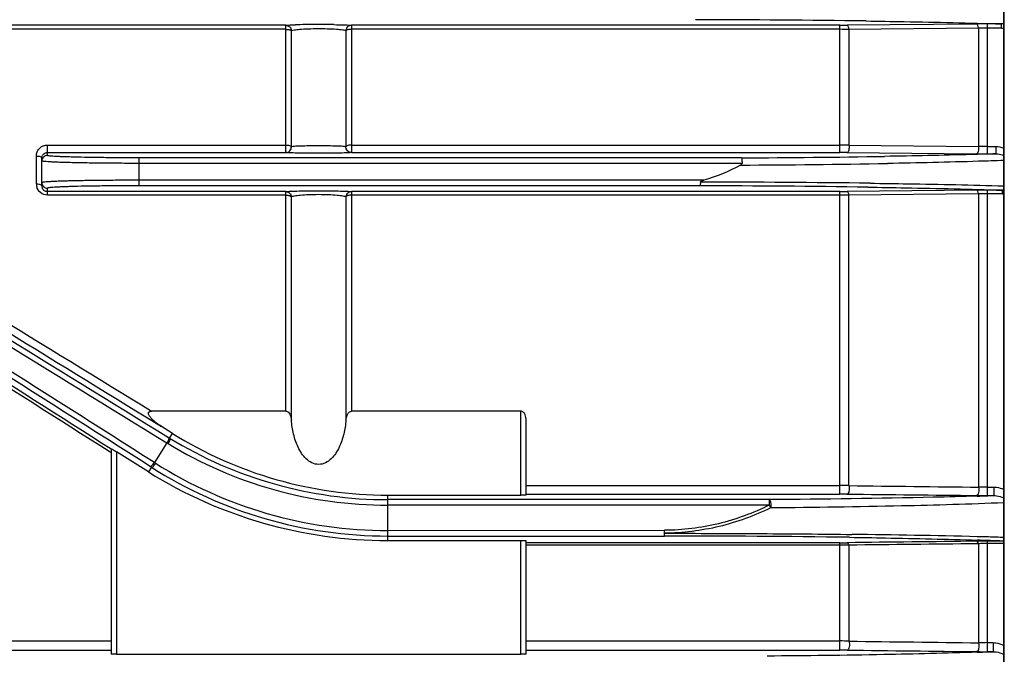
# Model space of a CAD drawing. Extents: x 1228 to 3078, y 0 to 1308.
# Drawn here: x 1639 to 1710, y 675 to 721 of the extents above; entities that cross this region are included whole.
import ezdxf

# ---------------------------------------------------------------- set-up
doc = ezdxf.new("R2010")
doc.units = 0
doc.header["$LTSCALE"] = 10
doc.header["$MEASUREMENT"] = 0
doc.layers.get('0').update_dxf_attribs({"linetype": 'CONTINUOUS'})

msp = doc.modelspace()

# ---------------------------------------------------------------- linework, layer by layer
for p, q in [((1709.94607, 885.03736), (1709.94607, 618.03736)), ((1709.94607, 621.03736), (1709.94607, 882.03736)), ((1658.07963, 720.62321), (1596.78605, 720.62321)), ((1658.07963, 720.33096), (1596.78605, 720.33096)), ((1658.07963, 711.43107), (1658.07963, 720.62321)), ((1658.47404, 711.85367), (1658.47404, 720.24129)), ((1662.41809, 720.24129), (1662.41809, 711.85367)), ((1662.8125, 720.62321), (1662.8125, 711.43107)), ((1698.10617, 720.62321), (1662.8125, 720.62321)), ((1698.10617, 720.33096), (1662.8125, 720.33096)), ((1698.10617, 711.43107), (1698.10617, 720.62321)), ((1707.99312, 720.71526), (1698.63473, 720.62567)), ((1708.12713, 720.41384), (1698.76687, 720.32729)), ((1698.76687, 720.32729), (1698.76687, 711.95715)), ((1708.12713, 720.41384), (1708.12526, 711.86367)), ((1708.78596, 711.33464), (1708.78596, 720.71894)), ((1709.78782, 720.71894), (1708.78596, 720.71894)), ((1709.78782, 720.42323), (1708.78596, 720.42323)), ((1709.78782, 720.42323), (1709.78782, 720.71894)), ((1640.84607, 711.22039), (1640.84607, 711.96738)), ((1640.84607, 711.96738), (1658.07963, 711.96738)), ((1662.8125, 711.96738), (1698.10617, 711.96738)), ((1698.76687, 711.95715), (1708.12526, 711.86367)), ((1708.78596, 711.86729), (1709.38611, 711.86729)), ((1709.38611, 711.86729), (1709.38611, 711.33464)), ((1640.04607, 709.16236), (1640.04607, 711.17744)), ((1640.44607, 709.01624), (1640.44607, 711.03827)), ((1640.84607, 711.43107), (1658.07963, 711.43107)), ((1647.44607, 711.04756), (1647.44607, 709.02716)), ((1691.00165, 711.04756), (1647.44607, 711.04756)), ((1662.8125, 711.43107), (1698.10617, 711.43107)), ((1698.63473, 711.42859), (1707.99312, 711.33835)), ((1708.78596, 711.33464), (1709.38611, 711.33464)), ((1691.03769, 710.6477), (1647.44607, 710.6477)), ((1688.2783, 709.42702), (1647.44607, 709.42702)), ((1640.84607, 708.35646), (1640.84607, 708.85433)), ((1688.01248, 709.02716), (1647.44607, 709.02716)), ((1707.99312, 708.70313), (1698.63473, 708.60999)), ((1708.78596, 686.64939), (1708.78596, 708.70695)), ((1709.85372, 708.70695), (1708.78596, 708.70695)), ((1709.85372, 708.45131), (1709.85372, 708.70695)), ((1658.07963, 708.60743), (1640.84607, 708.60743)), ((1658.07963, 708.35646), (1640.84607, 708.35646)), ((1658.07963, 692.74961), (1658.07963, 708.60743)), ((1658.47404, 692.09458), (1658.47404, 708.23238)), ((1662.41809, 708.23238), (1662.41809, 692.09458)), ((1662.8125, 708.60743), (1662.8125, 692.74961)), ((1698.10617, 708.60743), (1662.8125, 708.60743)), ((1698.10617, 708.35646), (1662.8125, 708.35646)), ((1698.10617, 686.75691), (1698.10617, 708.60743)), ((1708.12526, 708.43956), (1698.76687, 708.35055)), ((1698.76687, 687.36267), (1698.76687, 708.35055)), ((1708.12526, 708.43956), (1708.12526, 687.25665)), ((1709.85372, 708.45131), (1708.78596, 708.45131)), ((1658.07963, 692.74961), (1648.37213, 692.7496)), ((1675.04607, 692.74961), (1662.8125, 692.74961)), ((1675.04607, 686.67742), (1675.04607, 692.74961)), ((1648.07665, 692.25911), (1649.08114, 691.64269)), ((1649.88767, 691.13872), (1649.08114, 691.64269)), ((1675.44607, 686.68789), (1675.44607, 692.07443)), ((1649.67652, 690.80082), (1649.88767, 691.13872)), ((1649.46412, 690.4609), (1648.57295, 689.03479)), ((1649.56327, 690.4006), (1649.46412, 690.4609)), ((1649.67652, 690.80082), (1649.60473, 690.84488)), ((1645.44607, 689.74149), (1645.31445, 689.82507)), ((1645.44607, 690.03395), (1645.44607, 675.19183)), ((1645.84607, 689.79635), (1645.84607, 675.18135)), ((1648.14947, 688.35702), (1645.84607, 689.79635)), ((1648.26747, 688.75416), (1648.36064, 688.69496)), ((1648.57295, 689.03479), (1648.66639, 688.97587)), ((1648.36064, 688.69496), (1648.14947, 688.35702)), ((1675.44607, 687.37801), (1698.10617, 687.37801)), ((1665.44607, 683.39731), (1665.44607, 686.67742)), ((1665.44607, 686.67742), (1675.04607, 686.67742)), ((1675.44607, 686.75691), (1698.10617, 686.75691)), ((1708.78596, 687.2644), (1709.24139, 687.2644)), ((1708.78596, 686.64939), (1709.24139, 686.64939)), ((1709.24139, 686.64939), (1708.80915, 686.6346)), ((1709.24139, 687.2644), (1709.24139, 686.64939)), ((1693.01139, 686.35103), (1665.44607, 686.35103)), ((1693.01139, 685.95116), (1665.44607, 685.95116)), ((1693.01139, 686.35103), (1693.01139, 685.95116)), ((1665.44607, 684.12356), (1685.44607, 684.13576)), ((1665.44607, 683.7237), (1685.44607, 683.7235)), ((1665.44607, 683.39731), (1675.04607, 683.39731)), ((1675.04607, 675.18135), (1675.04607, 683.39731)), ((1675.44607, 675.19183), (1675.44607, 683.38683)), ((1698.10617, 683.23901), (1675.44607, 683.23901)), ((1698.10617, 683.07523), (1675.44607, 683.07523)), ((1698.10617, 675.48377), (1698.10617, 683.23901)), ((1698.76687, 683.06476), (1698.76687, 676.12581)), ((1708.12526, 683.16574), (1707.99505, 683.16434)), ((1708.12526, 683.16574), (1708.12526, 676.01009)), ((1708.78596, 675.36692), (1708.78596, 683.35377)), ((1709.99074, 683.35377), (1708.78596, 683.35377)), ((1709.99074, 683.18271), (1708.78596, 683.18271)), ((1581.37256, 676.14361), (1645.44607, 676.14361)), ((1675.44607, 676.14361), (1698.10617, 676.14361)), ((1708.78596, 676.01957), (1709.17421, 676.01957)), ((1709.17421, 676.01957), (1709.17421, 675.36692)), ((1581.37256, 675.48377), (1645.44607, 675.48377)), ((1675.44607, 675.48377), (1698.10617, 675.48377)), ((1708.78596, 675.36692), (1709.17421, 675.36692)), ((1709.17421, 675.36692), (1708.80913, 675.35343)), ((1645.84607, 675.18135), (1675.04607, 675.18135))]:
    msp.add_line(p, q)
for centre, radius, start, end in [((1685.7827, -335.6494), 1056.67827, 89.22897858, 89.89697072), ((1659.97504, 674.55961), 46.11543, 90.6321569, 91.4951705), ((1660.44321, 637.91206), 82.76594, 89.2357968, 90.6763309), ((1698.11593, 775.30909), 54.68587, 269.9897782, 270.5435728), ((1698.11793, 662.93404), 57.39692, 89.3521865, 90.0117368), ((1708.78159, 636.26144), 84.4575, 89.9970402, 90.5349096), ((1708.78151, 697.65587), 22.76735, 89.9888079, 91.6470172), ((1709.78925, 721.66055), 1.23732, 269.9337213, 277.2868348), ((1640.84531, 711.16126), 0.80604, 109.7643032, 127.5580923), ((1698.10906, 690.81409), 21.15329, 88.2179697, 90.0078307), ((1708.77411, 653.71987), 58.14742, 89.9883243, 90.6393616), ((1640.84587, 710.82058), 0.39981, 89.9724134, 180.0079494), ((1640.83781, 711.03589), 0.39224, 143.1900258, 156.9049215), ((1687.00182, 1624.82146), 913.78266, 270.25079763, 270.89919432), ((1698.10849, 655.56718), 55.86389, 89.4602621, 90.0023787), ((1708.76941, 792.59418), 81.25954, 269.4526302, 270.0116676), ((1687.06075, 1545.99284), 835.47812, 270.26534219, 270.9932183), ((1640.86159, 709.16289), 0.81553, 180.0372007, 193.9922526), ((1640.84587, 709.25414), 0.39981, 179.9920504, 270.0275868), ((1640.86527, 709.01648), 0.4192, 180.0331526, 195.0141878), ((1640.86116, 709.01577), 0.41505, 195.066657, 209.490857), ((1685.83142, -308.92055), 1017.95005, 89.195759, 89.877238), ((1686.08053, -439.38997), 1148.68978, 89.29047415, 89.90284952), ((1708.78305, 627.06918), 81.63777, 89.99796, 90.5544077), ((1698.11592, 761.1401), 52.53267, 269.9893669, 270.565861), ((1698.11804, 672.77932), 35.57715, 88.955011, 90.019105), ((1708.78425, 689.97127), 18.48004, 89.9947032, 92.0435831), ((1709.85464, 709.65635), 1.20504, 269.9563525, 274.3850367), ((7878.8336, 10842.99974), 11910.49401, 238.325572736, 238.457445029), ((7863.64491, 10853.38701), 11910.84244, 238.413986447, 238.545829978), ((8556.85331, 11931.17366), 13193.39403, 238.301707033, 238.429381583), ((8544.27508, 11911.0544), 13169.26653, 238.302078568, 238.42982508), ((-5630.89722, -10769.08944), 13574.5504, 57.572216834, 57.695840535), ((-5648.17505, -10796.69338), 13607.51568, 57.572685044, 57.696138393), ((-3841.95052, -7951.47632), 10236.31607, 57.584270388, 57.731021177), ((-3858.77497, -7948.41637), 10242.98444, 57.495559507, 57.642308805), ((1665.44607, 716.03736), 29.35994, 238, 270), ((1665.4409, 716.5052), 30.55403, 238.6907274, 270.0096823), ((1665.44113, 716.50115), 30.15013, 238.4750049, 270.0093709), ((1665.45117, 715.5801), 31.45654, 237.7519058, 269.9907005), ((1665.44607, 716.03736), 32.64006, 238, 270), ((1665.45077, 715.58539), 31.86169, 237.5621281, 269.991547), ((1698.11935, 673.71631), 13.66171, 87.2833486, 90.0552757), ((1698.10752, 636.668), 50.08891, 89.3969151, 90.001537), ((1708.7668, 760.02163), 73.3722, 269.3958261, 269.7118655), ((1698.00365, 1009.17993), 322.72628, 271.7799825, 271.9187318), ((1708.77658, 659.88147), 27.38292, 89.9803754, 91.3629483), ((1708.78157, 762.87698), 76.22758, 269.7115562, 270.0032978), ((1690.63535, -25.97044), 709.85942, 88.59541946, 89.32664083), ((1685.48897, -275.92659), 959.65009, 89.20471628, 90.0025616), ((1698.11583, 728.55629), 45.31728, 269.9877973, 270.6560842), ((1698.11988, 663.07948), 19.99575, 88.1457911, 90.0392852), ((1708.71105, 620.48827), 62.86521, 90.5381064, 90.6543435), ((1697.32825, 270.32482), 413.48952, 88.4027029, 88.5161687), ((1697.96809, 375.57311), 308.01575, 87.9760932, 88.1256732), ((1708.74683, 616.62473), 66.72892, 90.3157653, 90.5376715), ((1708.75058, 671.29909), 11.88311, 91.4603986, 93.0164536), ((1708.79537, 606.77413), 76.57964, 90.0070465, 90.3114687), ((1708.78791, 669.93044), 13.25227, 90.0084359, 91.4709334), ((1699.50969, 419.25156), 264.31011, 87.7362211, 87.9756736), ((1698.86586, 325.53735), 358.25559, 88.2230103, 88.4023823), ((1698.11544, 664.21784), 11.92577, 86.8687257, 90.0445334), ((1708.77498, 653.75175), 22.26782, 89.9717689, 91.6720093), ((1698.1074, 629.54118), 45.94259, 89.3423354, 90.0015268), ((1708.7413, 740.09514), 64.72808, 269.3377092, 269.6946423), ((1698.23344, 966.86998), 291.70832, 271.9254734, 272.0776744), ((1708.7865, 747.59055), 72.22362, 269.6904729, 269.9995659)]:
    msp.add_arc(centre, radius, start, end)
at = {"extrusion": (0, 0, -1)}
for centre, major_axis, ratio, start_param, end_param in [((1645.84607, 689.784), (-0.39996, 0.2501), 0.02220264, -0.01388238, 1.55691395), ((1675.04607, 686.68789), (-0.4, 0), 0.02618592, -3.14159265, -1.57079633), ((1675.04607, 683.38683), (-0.4, 0), 0.02618592, 1.57079633, 3.14159265), ((1645.84607, 675.19183), (-0.4, 0), 0.02618592, -1.57079633, 0), ((1675.04607, 675.19183), (-0.4, 0), 0.02618592, -3.14159265, -1.57079633)]:
    msp.add_ellipse(centre, major_axis=major_axis, ratio=ratio, start_param=start_param, end_param=end_param, dxfattribs=at)
for points, knots in [([(1700.00185, 720.9332), (1700.91721, 720.92033), (1704.17959, 720.86871), (1707.44174, 720.79596), (1709.78782, 720.71894)], [0, 0, 0, 0, 0.28057384, 1, 1, 1, 1]), ([(1658.07963, 720.62321), (1658.09392, 720.62553), (1658.18524, 720.63619), (1658.27708, 720.64072), (1658.35439, 720.64448)], [0, 0, 0, 0, 0.15756607, 1, 1, 1, 1]), ([(1658.07963, 720.62321), (1658.1777, 720.62266), (1658.38125, 720.54103), (1658.4702, 720.34015), (1658.47404, 720.24129)], [0, 0, 0, 0, 0.49779715, 1, 1, 1, 1]), ([(1658.07963, 720.33096), (1658.11037, 720.33096), (1658.21837, 720.32712), (1658.32808, 720.31397), (1658.40098, 720.28743)], [0, 0, 0, 0, 0.28378249, 1, 1, 1, 1]), ([(1658.35439, 720.64448), (1658.38408, 720.64593), (1658.52316, 720.65209), (1658.66231, 720.65642), (1658.77176, 720.65933)], [0, 0, 0, 0, 0.21349366, 1, 1, 1, 1]), ([(1658.40098, 720.28743), (1658.40969, 720.28426), (1658.43611, 720.2733), (1658.46354, 720.25799), (1658.47404, 720.24129)], [0, 0, 0, 0, 0.31970729, 1, 1, 1, 1]), ([(1658.47404, 720.24129), (1658.53488, 720.27241), (1658.73272, 720.30169), (1658.92432, 720.32513), (1659.05076, 720.33561)], [0, 0, 0, 0, 0.35007417, 1, 1, 1, 1]), ([(1659.05076, 720.33561), (1659.4895, 720.37198), (1660.38463, 720.39306), (1661.27961, 720.37633), (1661.73266, 720.34398)], [0, 0, 0, 0, 0.49219757, 1, 1, 1, 1]), ([(1661.5471, 720.67063), (1661.79528, 720.66713), (1662.19267, 720.65822), (1662.59034, 720.64485), (1662.73914, 720.63166)], [0, 0, 0, 0, 0.62427189, 1, 1, 1, 1]), ([(1661.73266, 720.34398), (1661.88391, 720.33318), (1662.08492, 720.3165), (1662.3125, 720.27619), (1662.39076, 720.25527), (1662.41809, 720.24129)], [0, 0, 0, 0, 0.65449702, 0.86746732, 1, 1, 1, 1]), ([(1662.8125, 720.62321), (1662.71443, 720.62266), (1662.51088, 720.54103), (1662.42193, 720.34015), (1662.41809, 720.24129)], [0, 0, 0, 0, 0.49779722, 1, 1, 1, 1]), ([(1662.49115, 720.28743), (1662.48244, 720.28426), (1662.45602, 720.2733), (1662.42859, 720.25799), (1662.41809, 720.24129)], [0, 0, 0, 0, 0.31970728, 1, 1, 1, 1]), ([(1662.8125, 720.33096), (1662.78176, 720.33096), (1662.67376, 720.32712), (1662.56405, 720.31397), (1662.49115, 720.28743)], [0, 0, 0, 0, 0.28378251, 1, 1, 1, 1]), ([(1662.73914, 720.63166), (1662.74654, 720.631), (1662.77104, 720.62869), (1662.79553, 720.62596), (1662.8125, 720.62321)], [0, 0, 0, 0, 0.30161321, 1, 1, 1, 1]), ([(1698.76687, 720.32729), (1698.75975, 720.39957), (1698.745, 720.50181), (1698.67444, 720.62284), (1698.63473, 720.62567)], [0, 0, 0, 0, 0.64594189, 1, 1, 1, 1]), ([(1708.12526, 720.41382), (1708.11829, 720.48677), (1708.1037, 720.58974), (1708.03312, 720.71239), (1707.99312, 720.71526)], [0, 0, 0, 0, 0.64631604, 1, 1, 1, 1]), ([(1658.07963, 711.96738), (1658.16633, 711.96738), (1658.28747, 711.95588), (1658.41891, 711.90801), (1658.46443, 711.87307), (1658.47404, 711.85367)], [0, 0, 0, 0, 0.61694621, 0.8459541, 1, 1, 1, 1]), ([(1658.07963, 711.43107), (1658.184, 711.43192), (1658.40146, 711.52473), (1658.48108, 711.74866), (1658.47404, 711.85367)], [0, 0, 0, 0, 0.4979212, 1, 1, 1, 1]), ([(1662.41809, 711.85367), (1662.34467, 711.86883), (1662.12387, 711.87887), (1661.70302, 711.89831), (1661.11972, 711.90716), (1660.44595, 711.91172), (1659.77221, 711.90716), (1659.18895, 711.89831), (1658.76817, 711.87887), (1658.54744, 711.86882), (1658.47404, 711.85367)], [0, 0, 0, 0, 0.05697944, 0.16707907, 0.32081828, 0.50002939, 0.67923736, 0.83296404, 0.94303955, 1, 1, 1, 1]), ([(1662.8125, 711.43107), (1662.70813, 711.43192), (1662.49068, 711.52473), (1662.41105, 711.74866), (1662.41809, 711.85367)], [0, 0, 0, 0, 0.49792108, 1, 1, 1, 1]), ([(1662.8125, 711.96738), (1662.7258, 711.96738), (1662.60466, 711.95588), (1662.47322, 711.90801), (1662.4277, 711.87307), (1662.41809, 711.85367)], [0, 0, 0, 0, 0.6169462, 0.8459541, 1, 1, 1, 1]), ([(1698.76687, 711.95715), (1698.77982, 711.83843), (1698.77063, 711.66854), (1698.71619, 711.49108), (1698.66084, 711.43044), (1698.63473, 711.42859)], [0, 0, 0, 0, 0.62910657, 0.86215125, 1, 1, 1, 1]), ([(1708.12526, 711.86367), (1708.13773, 711.74551), (1708.12836, 711.57665), (1708.07401, 711.40028), (1708.01902, 711.34019), (1707.99312, 711.33835)], [0, 0, 0, 0, 0.62969144, 0.86235919, 1, 1, 1, 1]), ([(1640.04607, 711.17744), (1640.14133, 711.17744), (1640.26976, 711.17009), (1640.44607, 711.08927), (1640.44607, 711.03827)], [0, 0, 0, 0, 0.65134412, 1, 1, 1, 1]), ([(1647.44607, 710.6477), (1646.99083, 710.6477), (1646.09775, 710.64983), (1644.80127, 710.65934), (1643.60646, 710.67475), (1642.69567, 710.6926), (1642.05206, 710.70995), (1641.64399, 710.72332), (1641.29263, 710.73769), (1640.99811, 710.75223), (1640.77203, 710.76849), (1640.59479, 710.78161), (1640.51245, 710.79996), (1640.4461, 710.80794), (1640.44607, 710.82053)], [0, 0, 0, 0, 0.19487262, 0.38230044, 0.554992, 0.70638154, 0.77222914, 0.83063813, 0.88106737, 0.92302337, 0.95611487, 0.98004249, 0.99461142, 1, 1, 1, 1]), ([(1640.52378, 711.27091), (1640.55799, 711.31659), (1640.61924, 711.36911), (1640.69011, 711.40056), (1640.70926, 711.40738)], [0, 0, 0, 0, 0.73735754, 1, 1, 1, 1]), ([(1647.44607, 711.04756), (1647.01684, 711.04756), (1646.17479, 711.0497), (1644.95239, 711.0592), (1643.82584, 711.07462), (1642.96708, 711.09247), (1642.36024, 711.10982), (1641.97551, 711.12319), (1641.64422, 711.13753), (1641.36659, 711.15217), (1641.15323, 711.16817), (1640.98652, 711.18189), (1640.90805, 711.19919), (1640.84614, 711.20837), (1640.84607, 711.22039)], [0, 0, 0, 0, 0.19484576, 0.38224576, 0.55491944, 0.7062956, 0.77213622, 0.83053817, 0.88096289, 0.92292023, 0.95601835, 0.97995617, 0.99454376, 1, 1, 1, 1]), ([(1662.8125, 711.43107), (1662.72263, 711.4164), (1662.45562, 711.40675), (1661.94791, 711.38765), (1661.24942, 711.37886), (1660.44593, 711.37435), (1659.64245, 711.37886), (1658.94403, 711.38766), (1658.43641, 711.40675), (1658.16947, 711.4164), (1658.07963, 711.43107)], [0, 0, 0, 0, 0.05768537, 0.16869452, 0.32227025, 0.50002979, 0.67778633, 0.8313498, 0.94233459, 1, 1, 1, 1]), ([(1691.00165, 711.04756), (1691.01317, 711.04437), (1691.01553, 710.98961), (1691.03068, 710.91779), (1691.03503, 710.78959), (1691.03738, 710.69796), (1691.03769, 710.6477)], [0, 0, 0, 0, 0.08890117, 0.30657747, 0.62625899, 1, 1, 1, 1]), ([(1709.38611, 711.33464), (1708.79175, 711.31569), (1706.1108, 711.23772), (1703.42918, 711.18458), (1701.34204, 711.15134)], [0, 0, 0, 0, 0.22171725, 1, 1, 1, 1]), ([(1709.97227, 710.85663), (1709.35375, 710.83397), (1706.54456, 710.74076), (1703.73442, 710.67881), (1701.54298, 710.64024)], [0, 0, 0, 0, 0.22020784, 1, 1, 1, 1]), ([(1709.38611, 711.33464), (1709.43507, 711.33509), (1709.62599, 711.32632), (1709.81574, 711.28147), (1709.94676, 711.22655)], [0, 0, 0, 0, 0.25634912, 1, 1, 1, 1]), ([(1691.03769, 710.6477), (1691.03772, 710.63357), (1691.01894, 710.57773), (1690.96785, 710.54466), (1690.93115, 710.52428)], [0, 0, 0, 0, 0.25186193, 1, 1, 1, 1]), ([(1647.44607, 709.42702), (1646.99093, 709.42702), (1646.09781, 709.42489), (1644.80135, 709.41539), (1643.60642, 709.39997), (1642.69569, 709.38213), (1642.05206, 709.36476), (1641.644, 709.3514), (1641.29265, 709.33703), (1640.99812, 709.32249), (1640.77205, 709.30623), (1640.59484, 709.29312), (1640.51247, 709.27472), (1640.44614, 709.2668), (1640.44607, 709.2542)], [0, 0, 0, 0, 0.19482837, 0.38231809, 0.55498729, 0.7063858, 0.77222345, 0.83064049, 0.88106855, 0.9230173, 0.95611878, 0.98003601, 0.99460517, 1, 1, 1, 1]), ([(1688.0215, 709.28638), (1688.02982, 709.3093), (1688.0613, 709.35261), (1688.15737, 709.38908), (1688.22918, 709.41343), (1688.2783, 709.42702)], [0, 0, 0, 0, 0.24183005, 0.49461376, 1, 1, 1, 1]), ([(1640.04607, 709.16236), (1640.11305, 709.16236), (1640.23154, 709.1517), (1640.34863, 709.11718), (1640.39248, 709.0893)], [0, 0, 0, 0, 0.56317113, 1, 1, 1, 1]), ([(1640.84607, 708.35646), (1640.66886, 708.35648), (1640.31049, 708.48137), (1640.11156, 708.80024), (1640.07026, 708.9657)], [0, 0, 0, 0, 0.50958851, 1, 1, 1, 1]), ([(1640.39248, 709.0893), (1640.40057, 709.08415), (1640.4252, 709.06658), (1640.44607, 709.03745), (1640.44607, 709.01624)], [0, 0, 0, 0, 0.31145392, 1, 1, 1, 1]), ([(1640.84607, 708.60743), (1640.77277, 708.60743), (1640.63106, 708.6486), (1640.53214, 708.75451), (1640.49988, 708.81145)], [0, 0, 0, 0, 0.52827372, 1, 1, 1, 1]), ([(1647.44607, 709.02716), (1647.01694, 709.02716), (1646.17486, 709.02502), (1644.95247, 709.01553), (1643.82581, 709.0001), (1642.96711, 708.98227), (1642.36026, 708.9649), (1641.97553, 708.95153), (1641.64423, 708.93719), (1641.36659, 708.92255), (1641.15323, 708.90655), (1640.98659, 708.89285), (1640.90804, 708.87548), (1640.84619, 708.86637), (1640.84607, 708.85433)], [0, 0, 0, 0, 0.19480018, 0.38226163, 0.55491372, 0.70629922, 0.77212818, 0.83053788, 0.88096423, 0.92291707, 0.95602522, 0.97994951, 0.99453517, 1, 1, 1, 1]), ([(1658.07963, 708.60743), (1658.16758, 708.62226), (1658.43055, 708.63237), (1658.93461, 708.65203), (1659.635, 708.66129), (1660.4462, 708.66602), (1661.25737, 708.66128), (1661.95769, 708.65203), (1662.46166, 708.63237), (1662.72457, 708.62226), (1662.8125, 708.60743)], [0, 0, 0, 0, 0.05650388, 0.16612348, 0.31997654, 0.50002812, 0.68007798, 0.83391696, 0.9435095, 1, 1, 1, 1]), ([(1688.0215, 709.28638), (1688.03447, 709.25446), (1688.02262, 709.19017), (1688.02541, 709.10874), (1688.01562, 709.06196), (1688.01849, 709.0308), (1688.01248, 709.02716)], [0, 0, 0, 0, 0.39723556, 0.71221928, 0.91890435, 1, 1, 1, 1]), ([(1700.11956, 708.92922), (1701.03564, 708.91579), (1704.28077, 708.86221), (1707.52567, 708.78678), (1709.85372, 708.70695)], [0, 0, 0, 0, 0.28228382, 1, 1, 1, 1]), ([(1700.30504, 709.21174), (1701.21093, 709.20012), (1704.43254, 709.15381), (1707.65397, 709.08909), (1709.969, 709.02214)], [0, 0, 0, 0, 0.28118443, 1, 1, 1, 1]), ([(1708.12526, 708.43956), (1708.1164, 708.50411), (1708.0997, 708.59804), (1708.02963, 708.70061), (1707.99312, 708.70313)], [0, 0, 0, 0, 0.64030103, 1, 1, 1, 1]), ([(1658.07963, 708.60743), (1658.17673, 708.60692), (1658.37812, 708.52726), (1658.46845, 708.33011), (1658.47404, 708.23238)], [0, 0, 0, 0, 0.49797297, 1, 1, 1, 1]), ([(1658.07963, 708.35646), (1658.16649, 708.35646), (1658.30017, 708.34201), (1658.45162, 708.28175), (1658.47404, 708.23238)], [0, 0, 0, 0, 0.61567515, 1, 1, 1, 1]), ([(1658.47404, 708.23238), (1658.49901, 708.2484), (1658.57198, 708.27406), (1658.78567, 708.3227), (1659.17763, 708.36701), (1659.7628, 708.4028), (1660.44617, 708.41497), (1661.12953, 708.40279), (1661.71464, 708.367), (1662.10653, 708.32268), (1662.32017, 708.27405), (1662.39312, 708.24839), (1662.41809, 708.23238)], [0, 0, 0, 0, 0.02238386, 0.05747978, 0.16572138, 0.31892166, 0.50002753, 0.68113159, 0.83431745, 0.94253272, 0.97762018, 1, 1, 1, 1]), ([(1662.8125, 708.60743), (1662.7154, 708.60692), (1662.51401, 708.52726), (1662.42368, 708.33011), (1662.41809, 708.23238)], [0, 0, 0, 0, 0.49797302, 1, 1, 1, 1]), ([(1662.8125, 708.35646), (1662.72564, 708.35646), (1662.59196, 708.34201), (1662.44051, 708.28175), (1662.41809, 708.23238)], [0, 0, 0, 0, 0.61567516, 1, 1, 1, 1]), ([(1698.76687, 708.35055), (1698.75782, 708.41417), (1698.74086, 708.50711), (1698.67089, 708.6075), (1698.63473, 708.60999)], [0, 0, 0, 0, 0.63944313, 1, 1, 1, 1]), ([(1649.08114, 691.64269), (1648.96352, 691.71619), (1648.79184, 691.83447), (1648.57634, 692.00938), (1648.42349, 692.15081), (1648.30666, 692.27948), (1648.22531, 692.39209), (1648.17476, 692.48363), (1648.13851, 692.58297), (1648.17734, 692.73074), (1648.30387, 692.7496), (1648.37213, 692.7496)], [0, 0, 0, 0, 0.2506236, 0.37596677, 0.50131155, 0.62661442, 0.68938468, 0.75171136, 0.81573763, 0.87663944, 1, 1, 1, 1]), ([(1658.07963, 692.74961), (1658.14711, 692.74961), (1658.31044, 692.65286), (1658.42505, 692.39831), (1658.46521, 692.19674), (1658.47404, 692.09458)], [0, 0, 0, 0, 0.24795184, 0.62321311, 1, 1, 1, 1]), ([(1662.41809, 692.09458), (1662.42398, 692.16278), (1662.45793, 692.40703), (1662.6194, 692.74961), (1662.8125, 692.74961)], [0, 0, 0, 0, 0.26171056, 1, 1, 1, 1]), ([(1675.44607, 692.07443), (1675.44607, 692.14262), (1675.43392, 692.28013), (1675.374, 692.48105), (1675.26477, 692.66896), (1675.12134, 692.74961), (1675.04607, 692.74961)], [0, 0, 0, 0, 0.24068337, 0.48397807, 0.73430248, 1, 1, 1, 1]), ([(1662.41809, 692.09458), (1662.38904, 691.7582), (1662.28515, 691.08877), (1662.01789, 690.2812), (1661.68876, 689.68881), (1661.36874, 689.2911), (1660.95592, 688.98307), (1660.44647, 688.85228), (1659.93641, 688.98207), (1659.52384, 689.29125), (1659.20336, 689.68855), (1658.87432, 690.28116), (1658.60697, 691.08871), (1658.50309, 691.75819), (1658.47404, 692.09458)], [0, 0, 0, 0, 0.12493348, 0.24979765, 0.31232232, 0.37487071, 0.43743098, 0.49990729, 0.56253278, 0.62509388, 0.68766017, 0.75018748, 0.87506263, 1, 1, 1, 1]), ([(1649.60473, 690.84488), (1649.61901, 690.83411), (1649.62796, 690.77745), (1649.59418, 690.64225), (1649.53714, 690.52626), (1649.48824, 690.4462)], [0, 0, 0, 0, 0.1249147, 0.34466843, 1, 1, 1, 1]), ([(1649.67652, 690.80082), (1649.69115, 690.78982), (1649.70164, 690.7331), (1649.66921, 690.59648), (1649.61234, 690.48047), (1649.56327, 690.4006)], [0, 0, 0, 0, 0.12741093, 0.34738848, 1, 1, 1, 1]), ([(1648.26705, 688.75443), (1648.28294, 688.7464), (1648.3376, 688.7635), (1648.44382, 688.8533), (1648.52274, 688.95561), (1648.57298, 689.03477)], [0, 0, 0, 0, 0.12454153, 0.34427695, 1, 1, 1, 1]), ([(1648.36064, 688.69497), (1648.37651, 688.68696), (1648.43113, 688.70424), (1648.5372, 688.79419), (1648.61613, 688.89663), (1648.66639, 688.97587)], [0, 0, 0, 0, 0.12428208, 0.34402364, 1, 1, 1, 1]), ([(1698.76687, 687.36267), (1698.79604, 687.23253), (1698.79196, 687.03616), (1698.73395, 686.83046), (1698.66672, 686.75616), (1698.63473, 686.75414)], [0, 0, 0, 0, 0.60971115, 0.85347345, 1, 1, 1, 1]), ([(1708.02804, 686.60938), (1706.97256, 686.57654), (1701.96792, 686.44374), (1696.96165, 686.38007), (1693.01139, 686.35103)], [0, 0, 0, 0, 0.21092858, 1, 1, 1, 1]), ([(1708.12526, 687.25666), (1708.15299, 687.12712), (1708.1485, 686.93261), (1708.09083, 686.72892), (1708.02462, 686.65555), (1707.99312, 686.65354)], [0, 0, 0, 0, 0.61137897, 0.85432228, 1, 1, 1, 1]), ([(1709.24139, 687.2644), (1709.30321, 687.2644), (1709.5464, 687.24674), (1709.78383, 687.17057), (1709.94622, 687.08952)], [0, 0, 0, 0, 0.25408614, 1, 1, 1, 1]), ([(1709.24139, 686.64939), (1709.30578, 686.64999), (1709.54811, 686.63265), (1709.78619, 686.56291), (1709.94646, 686.48524)], [0, 0, 0, 0, 0.26555167, 1, 1, 1, 1]), ([(1693.01139, 685.95116), (1691.83887, 685.37809), (1689.98232, 684.68867), (1687.40668, 684.23552), (1686.09959, 684.13577), (1685.44607, 684.13576)], [0, 0, 0, 0, 0.49964667, 0.74979787, 1, 1, 1, 1]), ([(1693.01139, 686.35103), (1693.02099, 686.34977), (1693.04212, 686.33026), (1693.08271, 686.26716), (1693.10635, 686.13125), (1693.12684, 685.9554), (1693.13415, 685.81518), (1693.10703, 685.75549)], [0, 0, 0, 0, 0.04652012, 0.12577048, 0.36572322, 0.68495663, 1, 1, 1, 1]), ([(1693.01157, 685.95121), (1693.01889, 685.93355), (1693.05152, 685.86866), (1693.08839, 685.80561), (1693.10703, 685.75549)], [0, 0, 0, 0, 0.26337269, 1, 1, 1, 1]), ([(1709.96894, 686.12435), (1707.50196, 686.01866), (1701.88155, 685.86037), (1696.25984, 685.78218), (1693.10703, 685.75549)], [0, 0, 0, 0, 0.43919702, 1, 1, 1, 1]), ([(1693.10703, 685.75549), (1691.91861, 685.17878), (1690.038, 684.48556), (1687.43049, 684.03043), (1686.10753, 683.92992), (1685.44607, 683.92991)], [0, 0, 0, 0, 0.49965087, 0.74980122, 1, 1, 1, 1]), ([(1685.44607, 683.7237), (1685.44137, 683.72576), (1685.44751, 683.75073), (1685.44515, 683.78389), (1685.44694, 683.84721), (1685.44594, 683.89327), (1685.44607, 683.91964)], [0, 0, 0, 0, 0.07848992, 0.28097053, 0.59658143, 1, 1, 1, 1]), ([(1685.44607, 683.91964), (1685.44585, 683.93551), (1685.44729, 684.00346), (1685.44178, 684.07163), (1685.44607, 684.12356)], [0, 0, 0, 0, 0.23349891, 1, 1, 1, 1]), ([(1685.44607, 683.92991), (1686.62149, 683.92989), (1688.95252, 683.90794), (1693.46316, 683.89878), (1696.79827, 683.86627), (1698.97766, 683.83996)], [0, 0, 0, 0, 0.26058883, 0.51679723, 1, 1, 1, 1]), ([(1698.76686, 683.06474), (1698.75995, 683.08939), (1698.7372, 683.15722), (1698.68443, 683.23903), (1698.63473, 683.24198)], [0, 0, 0, 0, 0.33960243, 1, 1, 1, 1]), ([(1698.80879, 683.63106), (1699.67179, 683.61847), (1702.75006, 683.568), (1705.82806, 683.49656), (1708.04247, 683.42407)], [0, 0, 0, 0, 0.28034426, 1, 1, 1, 1]), ([(1708.12526, 683.16574), (1708.11849, 683.19121), (1708.0962, 683.26069), (1708.04381, 683.34634), (1707.99312, 683.34939)], [0, 0, 0, 0, 0.34161402, 1, 1, 1, 1]), ([(1698.76687, 676.12581), (1698.78698, 676.06069), (1698.80633, 675.9203), (1698.78946, 675.72035), (1698.74637, 675.56275), (1698.6705, 675.48282), (1698.63473, 675.48074)], [0, 0, 0, 0, 0.29118415, 0.59809758, 0.8469351, 1, 1, 1, 1]), ([(1708.12527, 676.01011), (1708.14427, 675.94491), (1708.16229, 675.80552), (1708.14485, 675.60752), (1708.10239, 675.45238), (1708.02815, 675.37347), (1707.99312, 675.3714)], [0, 0, 0, 0, 0.29345768, 0.60055108, 0.84836072, 1, 1, 1, 1]), ([(1709.17421, 676.01957), (1709.2432, 676.01956), (1709.51152, 675.99685), (1709.77138, 675.90506), (1709.94715, 675.81075)], [0, 0, 0, 0, 0.25698505, 1, 1, 1, 1]), ([(1708.0347, 675.32636), (1705.78303, 675.25058), (1700.72105, 675.13077), (1695.65818, 675.06909), (1692.84803, 675.04756)], [0, 0, 0, 0, 0.44496705, 1, 1, 1, 1]), ([(1709.17421, 675.36692), (1709.24694, 675.3676), (1709.51338, 675.34389), (1709.77309, 675.26118), (1709.94615, 675.17363)], [0, 0, 0, 0, 0.27274287, 1, 1, 1, 1])]:
    msp.add_open_spline(points, degree=3, knots=knots)
for points in [[(1709.94609, 720.72841), (1709.89372, 720.72128), (1709.84067, 720.71846), (1709.78782, 720.71894)], [(1640.10801, 711.48219), (1640.16028, 711.6056), (1640.24781, 711.71844), (1640.35398, 711.80023)], [(1640.57275, 711.91981), (1640.6598, 711.951), (1640.75359, 711.96738), (1640.84607, 711.96738)], [(1709.38611, 711.86729), (1709.57663, 711.86727), (1709.77032, 711.82718), (1709.94643, 711.75448)], [(1640.04607, 711.17744), (1640.04607, 711.2811), (1640.06757, 711.38674), (1640.10801, 711.48219)], [(1640.44607, 711.03827), (1640.44607, 711.08981), (1640.45683, 711.14233), (1640.47701, 711.18975)], [(1640.70926, 711.40738), (1640.75286, 711.4229), (1640.79979, 711.43108), (1640.84607, 711.43107)], [(1690.93115, 710.52428), (1690.09442, 710.05993), (1689.20055, 709.68235), (1688.2783, 709.42702)], [(1709.94563, 708.70993), (1709.91507, 708.70756), (1709.88437, 708.70667), (1709.85372, 708.70695)], [(1698.76687, 687.36267), (1701.88633, 687.3271), (1705.00579, 687.29177), (1708.12526, 687.25665)], [(1698.63473, 686.75414), (1701.75419, 686.72042), (1704.87365, 686.68688), (1707.99312, 686.65351)], [(1707.99312, 683.34939), (1704.87365, 683.31386), (1701.75419, 683.27807), (1698.63473, 683.24198)], [(1707.99505, 683.16434), (1704.91899, 683.13136), (1701.84293, 683.09818), (1698.76687, 683.06476)], [(1698.76687, 676.12581), (1701.88633, 676.08685), (1705.00579, 676.0483), (1708.12526, 676.01009)], [(1698.63473, 675.48074), (1701.75419, 675.44397), (1704.87365, 675.40753), (1707.99312, 675.37138)]]:
    msp.add_open_spline(points, degree=3)

doc.saveas('drawing.dxf')
